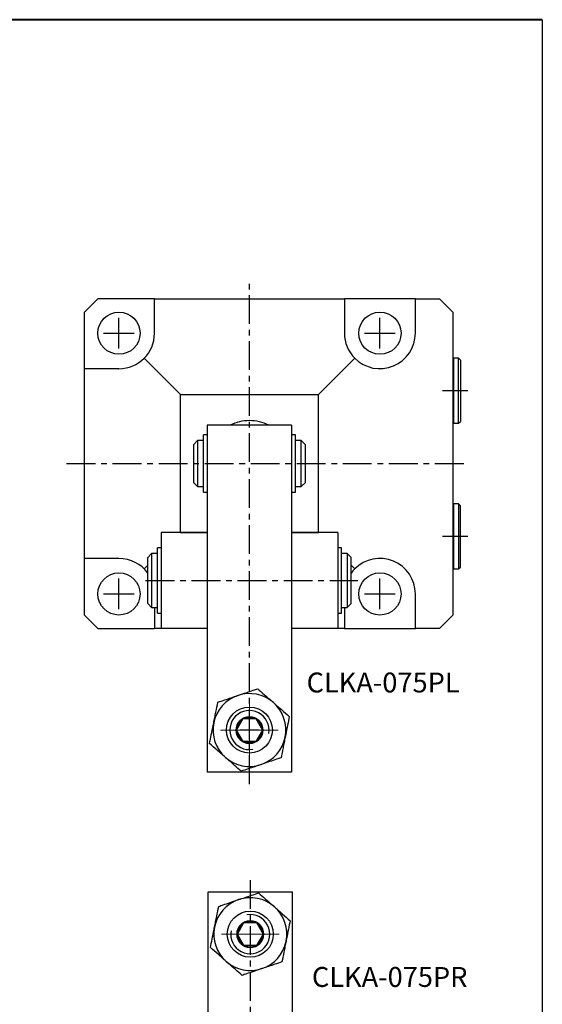
# Model space of a CAD drawing. Units: millimetres. Extents: x 41913 to 42241, y 3273 to 3661.
# Drawn here: x 42105 to 42241, y 3404 to 3661 of the extents above; entities that cross this region are included whole.
import ezdxf

# ---------------------------------------------------------------- set-up
doc = ezdxf.new("R2010")
doc.units = ezdxf.units.MM
doc.header["$LTSCALE"] = 6
doc.linetypes.add('CENTER', pattern=[2, 1.25, -0.25, 0.25, -0.25])
doc.linetypes.add('点画线', pattern=[18, 12, -2, 2, -2])
for name, color, linetype, lineweight in [('1L', 7, 'Continuous', 40), ('中心线层', 1, '点画线', 18), ('粗实线层', 7, 'Continuous', 35)]:
    doc.layers.add(name, color=color, linetype=linetype, lineweight=lineweight)
for name, color, linetype in [('1轮廓实线层', 7, 'Continuous'), ('3', 141, 'Continuous'), ('Punch', 71, 'Continuous')]:
    doc.layers.add(name, color=color, linetype=linetype)
doc.styles.add('SLDTEXTSTYLE0', font='txt')

msp = doc.modelspace()

# ---------------------------------------------------------------- linework, layer by layer
msp.add_line((42240.894, 3660.922), (42240.894, 3272.735))
at = {"layer": '1L', "linetype": 'ByBlock'}
msp.add_line((42240.894, 3660.922), (41913.416, 3660.922), dxfattribs=at)
at = {"layer": '1轮廓实线层'}
for p, q in [((42125.072, 3588.136), (42121.572, 3584.636)), ((42139.822, 3588.136), (42125.072, 3588.136)), ((42139.822, 3588.136), (42189.322, 3588.136)), ((42189.322, 3588.136), (42189.322, 3579.136)), ((42207.822, 3588.136), (42189.322, 3588.136)), ((42207.822, 3579.136), (42207.822, 3588.136)), ((42207.822, 3588.136), (42214.072, 3588.136)), ((42217.572, 3584.636), (42214.072, 3588.136)), ((42217.572, 3584.636), (42217.572, 3505.636)), ((42137.113, 3572.595), (42146.572, 3563.136)), ((42192.031, 3572.595), (42182.572, 3563.136)), ((42217.772, 3572.636), (42217.572, 3572.436)), ((42219.072, 3572.636), (42217.772, 3572.636)), ((42217.772, 3572.636), (42217.772, 3571.992)), ((42219.572, 3572.136), (42219.072, 3572.636)), ((42217.772, 3571.992), (42217.772, 3555.636)), ((42146.572, 3563.136), (42182.572, 3563.136)), ((42146.572, 3527.136), (42146.572, 3563.136)), ((42182.572, 3527.136), (42182.572, 3563.136)), ((42175.572, 3555.136), (42153.572, 3555.136)), ((42153.572, 3555.136), (42153.572, 3464.636)), ((42175.572, 3555.136), (42175.572, 3464.636)), ((42217.572, 3555.836), (42217.772, 3555.636)), ((42217.772, 3555.636), (42219.072, 3555.636)), ((42219.072, 3555.636), (42219.572, 3556.136)), ((42153.572, 3552.636), (42152.572, 3552.636)), ((42152.572, 3549.017), (42152.572, 3552.636)), ((42176.572, 3552.636), (42175.572, 3552.636)), ((42176.572, 3548.363), (42176.572, 3552.636)), ((42151.072, 3551.136), (42150.072, 3550.136)), ((42152.572, 3551.136), (42151.072, 3551.136)), ((42178.072, 3551.136), (42176.572, 3551.136)), ((42179.072, 3550.136), (42178.072, 3551.136)), ((42152.572, 3548.313), (42152.572, 3549.017)), ((42152.572, 3545.766), (42152.572, 3548.313)), ((42176.572, 3547.515), (42176.572, 3548.363)), ((42176.572, 3547.345), (42176.572, 3547.515)), ((42176.572, 3544.758), (42176.572, 3547.345)), ((42152.572, 3545.728), (42152.572, 3545.766)), ((42152.572, 3544.719), (42152.572, 3545.766)), ((42152.572, 3542.162), (42152.572, 3544.719)), ((42176.572, 3544.034), (42176.572, 3544.758)), ((42152.572, 3542.142), (42152.572, 3542.162)), ((42152.572, 3541.391), (42152.572, 3542.142)), ((42176.572, 3544.032), (42176.572, 3544.034)), ((42176.572, 3543.716), (42176.572, 3544.032)), ((42176.572, 3541.217), (42176.572, 3543.716)), ((42150.072, 3540.136), (42151.072, 3539.136)), ((42152.572, 3537.636), (42152.572, 3541.391)), ((42176.572, 3540.767), (42176.572, 3541.217)), ((42176.572, 3537.636), (42176.572, 3540.767)), ((42178.072, 3539.136), (42179.072, 3540.136)), ((42151.072, 3539.136), (42152.572, 3539.136)), ((42152.572, 3537.636), (42153.572, 3537.636)), ((42175.572, 3537.636), (42176.572, 3537.636)), ((42176.572, 3539.136), (42178.072, 3539.136)), ((42217.772, 3534.636), (42217.572, 3534.436)), ((42219.072, 3534.636), (42217.772, 3534.636)), ((42217.772, 3534.636), (42217.772, 3533.992)), ((42219.572, 3534.136), (42219.072, 3534.636)), ((42217.772, 3533.992), (42217.772, 3517.636)), ((42153.572, 3527.136), (42141.572, 3527.136)), ((42141.572, 3527.136), (42141.572, 3502.136)), ((42146.572, 3527.136), (42153.572, 3527.136)), ((42187.572, 3527.136), (42175.572, 3527.136)), ((42175.572, 3527.136), (42182.572, 3527.136)), ((42187.572, 3527.136), (42187.572, 3502.136)), ((42139.072, 3521.636), (42138.072, 3520.636)), ((42140.572, 3521.636), (42139.072, 3521.636)), ((42141.572, 3523.136), (42140.572, 3523.136)), ((42140.572, 3506.136), (42140.572, 3523.136)), ((42188.572, 3523.136), (42187.572, 3523.136)), ((42188.572, 3506.136), (42188.572, 3523.136)), ((42190.072, 3521.636), (42188.572, 3521.636)), ((42191.072, 3520.636), (42190.072, 3521.636)), ((42137.113, 3517.677), (42138.072, 3518.636)), ((42138.072, 3518.636), (42137.113, 3517.677)), ((42191.072, 3518.636), (42192.031, 3517.677)), ((42217.572, 3517.836), (42217.772, 3517.636)), ((42217.772, 3517.636), (42219.072, 3517.636)), ((42219.072, 3517.636), (42219.572, 3518.136)), ((42207.822, 3502.136), (42207.822, 3511.136)), ((42138.072, 3508.636), (42139.072, 3507.636)), ((42190.072, 3507.636), (42191.072, 3508.636)), ((42139.072, 3507.636), (42140.572, 3507.636)), ((42140.572, 3506.136), (42141.572, 3506.136)), ((42187.572, 3506.136), (42188.572, 3506.136)), ((42188.572, 3507.636), (42190.072, 3507.636)), ((42189.322, 3507.636), (42189.322, 3502.136)), ((42121.572, 3505.636), (42125.072, 3502.136)), ((42214.072, 3502.136), (42217.572, 3505.636)), ((42125.072, 3502.136), (42139.822, 3502.136)), ((42153.572, 3502.136), (42139.822, 3502.136)), ((42189.322, 3502.136), (42175.572, 3502.136)), ((42189.322, 3502.136), (42207.822, 3502.136)), ((42214.072, 3502.136), (42207.822, 3502.136)), ((42175.572, 3464.636), (42153.572, 3464.636)), ((42153.797, 3433.387), (42175.797, 3433.387)), ((42153.797, 3342.887), (42153.797, 3433.387)), ((42175.797, 3342.887), (42175.797, 3433.387))]:
    msp.add_line(p, q, dxfattribs=at)
for centre in [(42130.572, 3579.136), (42198.572, 3579.136), (42130.572, 3511.136), (42198.572, 3511.136)]:
    msp.add_circle(centre, 5.5, dxfattribs=at)
for centre, radius, start, end in [((42198.572, 3579.136), 9.25, 180, 225), ((42198.572, 3579.136), 9.25, 225, 0), ((42164.572, 3545.136), 11.2, 90, 116.7655), ((42164.572, 3545.136), 11.2, 63.2345, 90), ((42198.572, 3511.136), 9.25, 0, 135), ((42198.572, 3511.136), 9.25, 135, 144.17523), ((42164.572, 3475.636), 9.5, 108.68067, 168.68067), ((42164.572, 3475.636), 9.5, 48.68067, 108.68067), ((42164.572, 3475.636), 9.5, 348.68067, 48.68067), ((42164.572, 3475.636), 9.5, 168.68067, 228.68067), ((42164.572, 3475.636), 9.5, 288.68067, 348.68067), ((42164.572, 3475.636), 9.5, 228.68067, 288.68067), ((42164.797, 3422.387), 9.5, 108.68067, 168.68067), ((42164.797, 3422.387), 9.5, 48.68067, 108.68067), ((42164.797, 3422.387), 9.5, 348.68067, 48.68067), ((42164.797, 3422.387), 9.5, 168.68067, 228.68067), ((42164.797, 3422.387), 9.5, 288.68067, 348.68067), ((42164.797, 3422.387), 9.5, 228.68067, 288.68067)]:
    msp.add_arc(centre, radius, start, end, dxfattribs=at)
for points, knots in [([(42161.529, 3484.635), (42161.616, 3484.665), (42162.338, 3484.909), (42163.715, 3485.374), (42165.357, 3485.93), (42166.338, 3486.261), (42166.725, 3486.392)], [0, 0, 0, 0, 0.04836871, 0.39933008, 0.76296483, 1, 1, 1, 1]), ([(42166.725, 3486.392), (42167.289, 3485.896), (42168.436, 3484.888), (42169.859, 3483.637), (42170.672, 3482.922), (42170.844, 3482.771)], [0, 0, 0, 0, 0.4323847, 0.8795536, 1, 1, 1, 1]), ([(42155.257, 3477.501), (42155.35, 3477.968), (42155.539, 3478.912), (42155.907, 3480.748), (42156.164, 3482.031), (42156.333, 3482.879)], [0, 0, 0, 0, 0.24970696, 0.5046236, 1, 1, 1, 1]), ([(42156.333, 3482.879), (42156.942, 3483.084), (42158.06, 3483.463), (42159.813, 3484.055), (42160.952, 3484.44), (42161.529, 3484.635)], [0, 0, 0, 0, 0.3704573, 0.6810181, 1, 1, 1, 1]), ([(42170.844, 3482.771), (42171.202, 3482.456), (42171.926, 3481.82), (42173.332, 3480.584), (42174.315, 3479.72), (42174.964, 3479.149)], [0, 0, 0, 0, 0.2497057, 0.5046233, 1, 1, 1, 1]), ([(42174.964, 3479.149), (42174.816, 3478.413), (42174.516, 3476.915), (42174.145, 3475.058), (42173.932, 3473.996), (42173.887, 3473.771)], [0, 0, 0, 0, 0.4323846, 0.8795532, 1, 1, 1, 1]), ([(42154.18, 3472.122), (42154.327, 3472.859), (42154.627, 3474.357), (42154.999, 3476.214), (42155.211, 3477.275), (42155.257, 3477.501)], [0, 0, 0, 0, 0.4323851, 0.8795544, 1, 1, 1, 1]), ([(42173.887, 3473.771), (42173.793, 3473.304), (42173.604, 3472.359), (42173.237, 3470.523), (42172.98, 3469.24), (42172.81, 3468.393)], [0, 0, 0, 0, 0.249706, 0.504623, 1, 1, 1, 1]), ([(42158.299, 3468.501), (42157.941, 3468.816), (42157.218, 3469.452), (42155.812, 3470.688), (42154.829, 3471.552), (42154.18, 3472.122)], [0, 0, 0, 0, 0.2497057, 0.5046233, 1, 1, 1, 1]), ([(42162.419, 3464.88), (42161.855, 3465.375), (42160.707, 3466.384), (42159.285, 3467.635), (42158.472, 3468.349), (42158.299, 3468.501)], [0, 0, 0, 0, 0.4323847, 0.8795536, 1, 1, 1, 1]), ([(42172.81, 3468.393), (42172.423, 3468.262), (42171.461, 3467.937), (42169.821, 3467.382), (42168.445, 3466.917), (42167.702, 3466.666), (42167.615, 3466.636)], [0, 0, 0, 0, 0.23703924, 0.58901901, 0.95163054, 1, 1, 1, 1]), ([(42167.615, 3466.636), (42167.054, 3466.447), (42165.915, 3466.062), (42164.16, 3465.468), (42163.027, 3465.085), (42162.419, 3464.88)], [0, 0, 0, 0, 0.3099904, 0.6295457, 1, 1, 1, 1]), ([(42156.559, 3429.63), (42156.946, 3429.761), (42157.908, 3430.086), (42159.548, 3430.641), (42160.924, 3431.106), (42161.667, 3431.357), (42161.755, 3431.387)], [0, 0, 0, 0, 0.23703924, 0.58901901, 0.95163054, 1, 1, 1, 1]), ([(42161.755, 3431.387), (42162.315, 3431.577), (42163.454, 3431.962), (42165.209, 3432.555), (42166.342, 3432.938), (42166.95, 3433.144)], [0, 0, 0, 0, 0.3099904, 0.6295457, 1, 1, 1, 1]), ([(42166.95, 3433.144), (42167.514, 3432.648), (42168.662, 3431.639), (42170.084, 3430.389), (42170.897, 3429.674), (42171.07, 3429.522)], [0, 0, 0, 0, 0.4323847, 0.8795536, 1, 1, 1, 1]), ([(42155.482, 3424.252), (42155.576, 3424.719), (42155.765, 3425.664), (42156.132, 3427.5), (42156.389, 3428.783), (42156.559, 3429.63)], [0, 0, 0, 0, 0.249706, 0.504623, 1, 1, 1, 1]), ([(42171.07, 3429.522), (42171.428, 3429.208), (42172.151, 3428.572), (42173.557, 3427.335), (42174.54, 3426.471), (42175.189, 3425.901)], [0, 0, 0, 0, 0.2497057, 0.5046233, 1, 1, 1, 1]), ([(42154.406, 3418.874), (42154.553, 3419.61), (42154.853, 3421.108), (42155.225, 3422.965), (42155.437, 3424.027), (42155.482, 3424.252)], [0, 0, 0, 0, 0.4323846, 0.8795532, 1, 1, 1, 1]), ([(42175.189, 3425.901), (42175.042, 3425.165), (42174.742, 3423.667), (42174.37, 3421.809), (42174.158, 3420.748), (42174.113, 3420.523)], [0, 0, 0, 0, 0.4323851, 0.8795544, 1, 1, 1, 1]), ([(42158.525, 3415.253), (42158.167, 3415.567), (42157.443, 3416.203), (42156.037, 3417.44), (42155.054, 3418.304), (42154.406, 3418.874)], [0, 0, 0, 0, 0.2497057, 0.5046233, 1, 1, 1, 1]), ([(42174.113, 3420.523), (42174.019, 3420.055), (42173.83, 3419.111), (42173.462, 3417.275), (42173.206, 3415.992), (42173.036, 3415.145)], [0, 0, 0, 0, 0.24970696, 0.5046236, 1, 1, 1, 1]), ([(42162.644, 3411.631), (42162.08, 3412.127), (42160.933, 3413.136), (42159.51, 3414.386), (42158.697, 3415.101), (42158.525, 3415.253)], [0, 0, 0, 0, 0.4323847, 0.8795536, 1, 1, 1, 1]), ([(42167.84, 3413.388), (42167.753, 3413.358), (42167.031, 3413.114), (42165.654, 3412.649), (42164.012, 3412.094), (42163.031, 3411.762), (42162.644, 3411.631)], [0, 0, 0, 0, 0.04836871, 0.39933008, 0.76296483, 1, 1, 1, 1]), ([(42173.036, 3415.145), (42172.428, 3414.939), (42171.309, 3414.561), (42169.556, 3413.968), (42168.417, 3413.583), (42167.84, 3413.388)], [0, 0, 0, 0, 0.3704573, 0.6810181, 1, 1, 1, 1])]:
    msp.add_open_spline(points, degree=3, knots=knots, dxfattribs=at)
at = {"layer": 'Punch', "color": 6, "linetype": 'CENTER'}
for p, q in [((42164.572, 3461.553), (42164.572, 3592.219)), ((42221.446, 3564.136), (42214.897, 3564.136)), ((42116.917, 3545.136), (42221.509, 3545.136)), ((42221.446, 3526.136), (42214.897, 3526.136)), ((42137.503, 3514.636), (42192.782, 3514.636)), ((42164.797, 3436.471), (42164.797, 3306.029))]:
    msp.add_line(p, q, dxfattribs=at)
at = {"layer": 'Punch', "color": 0}
for p, q in [((42139.822, 3579.136), (42139.822, 3588.136)), ((42121.572, 3505.636), (42121.572, 3584.636)), ((42130.572, 3569.886), (42121.572, 3569.886)), ((42130.572, 3520.386), (42121.572, 3520.386)), ((42139.822, 3507.636), (42139.822, 3502.136))]:
    msp.add_line(p, q, dxfattribs=at)
at = {"layer": 'Punch', "color": 1}
for p, q in [((42130.572, 3575.136), (42130.572, 3583.136)), ((42198.572, 3575.136), (42198.572, 3583.136)), ((42126.572, 3579.136), (42134.572, 3579.136)), ((42194.572, 3579.136), (42202.572, 3579.136)), ((42130.572, 3507.136), (42130.572, 3515.136)), ((42198.572, 3507.136), (42198.572, 3515.136)), ((42126.572, 3511.136), (42134.572, 3511.136)), ((42194.572, 3511.136), (42202.572, 3511.136)), ((42164.572, 3473.136), (42164.572, 3478.136)), ((42167.072, 3475.636), (42162.072, 3475.636))]:
    msp.add_line(p, q, dxfattribs=at)
at = {"layer": 'Punch', "color": 7}
for p, q in [((42219.072, 3555.636), (42219.072, 3572.636)), ((42219.572, 3572.136), (42219.572, 3556.136)), ((42150.072, 3540.136), (42150.072, 3550.136)), ((42151.072, 3551.136), (42151.072, 3539.136)), ((42178.072, 3539.136), (42178.072, 3551.136)), ((42179.072, 3550.136), (42179.072, 3540.136)), ((42219.072, 3534.636), (42219.072, 3517.636)), ((42219.572, 3518.136), (42219.572, 3534.136)), ((42139.072, 3521.636), (42139.072, 3507.636)), ((42190.072, 3521.636), (42190.072, 3507.636)), ((42138.072, 3508.636), (42138.072, 3520.636)), ((42191.072, 3508.636), (42191.072, 3520.636))]:
    msp.add_line(p, q, dxfattribs=at)
for centre in [(42164.572, 3475.636), (42164.797, 3422.387)]:
    msp.add_circle(centre, 6, dxfattribs=at)
at = {"layer": 'Punch', "color": 0}
for centre, start, end in [((42130.572, 3579.136), 270, 0), ((42130.572, 3511.136), 35.82477, 90)]:
    msp.add_arc(centre, 9.25, start, end, dxfattribs=at)
at = {"layer": 'Punch', "color": 61}
for centre, start, end in [((42164.572, 3475.636), 350, 280), ((42164.797, 3422.387), 170, 100)]:
    msp.add_arc(centre, 5.1, start, end, dxfattribs=at)
at = {"layer": '中心线层', "linetype": '点画线', "lineweight": 18}
for p, q in [((42164.572, 3468.136), (42164.572, 3483.136)), ((42172.072, 3475.636), (42157.072, 3475.636)), ((42157.297, 3422.387), (42172.297, 3422.387))]:
    msp.add_line(p, q, dxfattribs=at)
at = {"layer": '粗实线层'}
for p, q in [((42161.108, 3475.636), (42162.84, 3478.636)), ((42162.84, 3478.636), (42166.304, 3478.636)), ((42168.036, 3475.636), (42166.304, 3478.636)), ((42161.108, 3475.636), (42162.84, 3472.636)), ((42168.036, 3475.636), (42166.304, 3472.636)), ((42162.84, 3472.636), (42166.304, 3472.636)), ((42161.333, 3422.387), (42163.065, 3425.387)), ((42166.529, 3425.387), (42163.065, 3425.387)), ((42168.261, 3422.387), (42166.529, 3425.387)), ((42161.333, 3422.387), (42163.065, 3419.387)), ((42168.261, 3422.387), (42166.529, 3419.387)), ((42166.529, 3419.387), (42163.065, 3419.387))]:
    msp.add_line(p, q, dxfattribs=at)
for centre in [(42164.572, 3475.636), (42164.797, 3422.387)]:
    msp.add_circle(centre, 3.464, dxfattribs=at)

# ---------------------------------------------------------------- texts
at = {"layer": '3', "char_height": 5.2, "width": 144.26803, "attachment_point": 1, "style": 'SLDTEXTSTYLE0'}
for s, insert in [('{\\C3;CLKA-075PL}', (42179.466, 3490.626)), ('{\\C3;CLKA-075PR}', (42180.852, 3413.82))]:
    msp.add_mtext(s, dxfattribs=dict(at, insert=insert))

doc.saveas('drawing.dxf')
